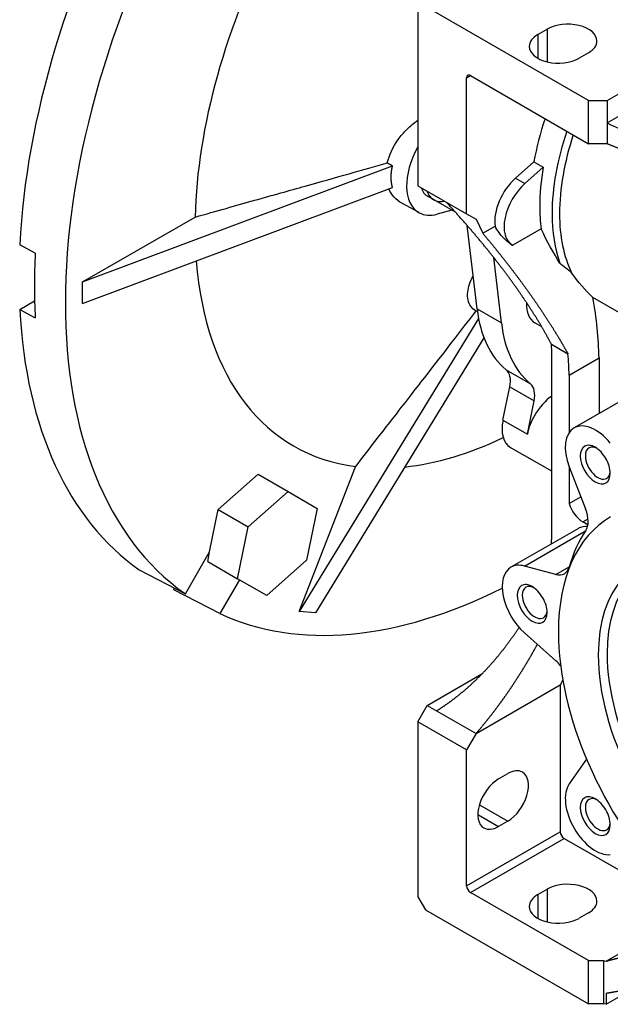
# Model space of a CAD drawing. Extents: x 60 to 2201, y -110 to 1434.
# Drawn here: x 1734 to 1845, y 451 to 637 of the extents above; entities that cross this region are included whole.
import ezdxf

# ---------------------------------------------------------------- set-up
doc = ezdxf.new("R2010")
doc.units = 0
doc.header["$MEASUREMENT"] = 0
doc.layers.add('View', color=7, linetype='Continuous')

msp = doc.modelspace()

# ---------------------------------------------------------------- linework, layer by layer
at = {"layer": 'View', "lineweight": -3}
for p, q in [((1808.92, 639.04), (1808.92, 605.97)), ((1841.09, 622.1), (1810.33, 639.86)), ((1831.54, 634.55), (1833.31, 635.57)), ((1831.54, 634.55), (1831.54, 630.06)), ((1833.31, 635.57), (1833.31, 629.38)), ((1841.09, 631.08), (1839.32, 630.06)), ((1844.63, 622.1), (1859.12, 630.47)), ((1844.63, 617.84), (1862.81, 628.34)), ((1818.11, 626.39), (1818.82, 626.79)), ((1818.11, 600.67), (1818.11, 626.39)), ((1818.82, 626.79), (1841.09, 613.93)), ((1841.09, 613.93), (1841.09, 622.1)), ((1841.09, 622.1), (1844.63, 622.1)), ((1844.63, 622.1), (1844.63, 617.84)), ((1844.63, 617.84), (1844.63, 613.93)), ((1844.63, 613.93), (1841.09, 613.93)), ((1844.63, 613.91), (1844.63, 613.93)), ((1827.34, 607.42), (1830.8, 610.49)), ((1830.8, 610.49), (1832.57, 609.47)), ((1745.63, 587.81), (1804.12, 609.74)), ((1829.11, 606.4), (1832.57, 609.47)), ((1827.34, 607.42), (1829.11, 606.4)), ((1745.63, 583.72), (1804.12, 605.65)), ((1808.92, 605.97), (1818.11, 600.67)), ((1811.91, 603.34), (1810.86, 603.92)), ((1815.98, 600.99), (1811.88, 603.36)), ((1809.14, 600.9), (1805.91, 602.67)), ((1815.33, 601.37), (1812.56, 600.63)), ((1745.63, 587.81), (1766.87, 600.07)), ((1818.11, 600.67), (1819.88, 599.65)), ((1819.88, 599.65), (1821.14, 597.01)), ((1820.07, 582.71), (1818.24, 598.45)), ((1821.14, 597.01), (1823.47, 598.36)), ((1832.16, 597.83), (1826.81, 594.74)), ((1736.7, 593.26), (1733.77, 594.84)), ((1826.73, 594.78), (1826.69, 594.81)), ((1824.67, 580.06), (1823.23, 592.43)), ((1745.63, 583.72), (1745.63, 587.81)), ((1733.77, 582.59), (1736.57, 584.21)), ((1854.52, 577.62), (1841.93, 584.89)), ((1733.77, 582.59), (1736.7, 581.02)), ((1820.14, 582.2), (1819.81, 582.38)), ((1820.07, 582.71), (1824.67, 580.06)), ((1820.35, 580.89), (1786.53, 525.54)), ((1832.29, 579.32), (1830.98, 580.08)), ((1821.37, 577.27), (1789.59, 525.27)), ((1834.12, 576.03), (1837.23, 574.24)), ((1837.44, 570.19), (1843.1, 573.46)), ((1843.1, 573.46), (1843.1, 562.94)), ((1825.56, 571.23), (1830.16, 568.58)), ((1834.16, 539.55), (1834.16, 572.09)), ((1837.44, 570.19), (1837.44, 559.32)), ((1856.78, 570.84), (1838.39, 560.23)), ((1824.97, 561.72), (1826.25, 567.97)), ((1826.25, 567.97), (1830.85, 565.32)), ((1829.57, 559.07), (1830.85, 565.32)), ((1824.97, 561.72), (1829.57, 559.07)), ((1834.16, 552.06), (1826.35, 556.56)), ((1786.53, 525.54), (1797.14, 552.91)), ((1837.44, 553), (1837.44, 545.93)), ((1837.49, 552.86), (1840.57, 544.92)), ((1771.25, 544.82), (1778.74, 551.47)), ((1778.74, 551.47), (1784.4, 548.2)), ((1776.91, 541.56), (1784.4, 548.2)), ((1784.4, 548.2), (1789.88, 545.03)), ((1837.44, 545.93), (1839.68, 547.23)), ((1769.61, 536.83), (1771.25, 544.82)), ((1771.25, 544.82), (1776.91, 541.56)), ((1789.88, 545.03), (1787.88, 535.22)), ((1774.9, 531.75), (1776.91, 541.56)), ((1840.03, 542.49), (1841.03, 543.07)), ((1840.99, 541.93), (1840.03, 542.49)), ((1839.21, 541.25), (1826.48, 533.91)), ((1829.02, 534.13), (1840.53, 540.78)), ((1765.03, 528.89), (1769.61, 536.83)), ((1769.24, 535.01), (1769.61, 536.83)), ((1769.24, 535.01), (1774.9, 531.75)), ((1787.88, 535.22), (1780.38, 528.58)), ((1834.97, 532.54), (1829.02, 534.13)), ((1834.97, 532.54), (1837.47, 533.98)), ((1756.33, 533.42), (1765.03, 528.89)), ((1775.23, 531.55), (1771.53, 525.14)), ((1780.38, 528.58), (1774.9, 531.75)), ((1762.83, 529.67), (1762.99, 529.95)), ((1771.53, 525.14), (1762.83, 529.67)), ((1789.59, 525.27), (1786.53, 525.54)), ((1829.02, 521.51), (1834.97, 516.24)), ((1810.68, 507.79), (1821, 513.75)), ((1819.88, 502.48), (1835.79, 511.67)), ((1835.79, 511.67), (1835.79, 483.91)), ((1808.92, 504.73), (1810.68, 507.79)), ((1810.68, 507.79), (1812.45, 506.77)), ((1812.45, 506.77), (1819.88, 502.48)), ((1818.11, 499.42), (1808.92, 504.73)), ((1808.92, 504.73), (1808.92, 471.66)), ((1819.88, 502.48), (1818.11, 499.42)), ((1818.11, 473.7), (1818.11, 499.42)), ((1840.57, 497.38), (1837.49, 493)), ((1824.12, 493.91), (1825.89, 494.93)), ((1820.52, 489.05), (1825.89, 485.95)), ((1820.23, 487.17), (1824.12, 484.93)), ((1825.89, 485.95), (1824.12, 484.93)), ((1818.11, 473.7), (1835.79, 483.91)), ((1818.82, 472.48), (1836.49, 482.68)), ((1836.49, 482.68), (1860.56, 468.79)), ((1831.54, 472.07), (1833.31, 473.09)), ((1833.31, 473.09), (1833.31, 466.89)), ((1808.92, 471.66), (1810.33, 469.21)), ((1841.09, 459.62), (1818.82, 472.48)), ((1831.54, 472.07), (1831.54, 467.58)), ((1810.33, 469.21), (1841.09, 451.45)), ((1844.46, 459.49), (1860.56, 468.79)), ((1841.09, 468.6), (1839.32, 467.58)), ((1841.09, 459.62), (1843.92, 459.62)), ((1841.09, 451.45), (1841.09, 459.62)), ((1843.92, 459.62), (1844.46, 459.49)), ((1843.92, 459.62), (1843.92, 451.45)), ((1844.43, 451.34), (1849.28, 454.14)), ((1844.43, 453.38), (1844.43, 451.34)), ((1843.92, 451.45), (1841.09, 451.45)), ((1844.43, 451.34), (1843.92, 451.45))]:
    msp.add_line(p, q, dxfattribs=at)
for centre, major_axis, start_param, end_param in [((1822, 639.65), (62.5, 108.25), -4.66037, -3.98703), ((1830.48, 634.76), (-62.29, -107.89), 4.76459, 6.23099), ((1830.48, 634.76), (-45, -77.94), 4.79281, 5.47001), ((1837.2, 633.33), (-5.5, 0), -3.14159, -0.785398), ((1835.43, 632.31), (-5.5, 0), -0.785398, 0), ((1837.2, 633.33), (-5.5, 0), -3.92699, -3.14159), ((1835.43, 632.31), (-5.5, 0), 0, 2.356195), ((1818.82, 625.98), (0.5, -0.866), -3.92699, -3.14159), ((1818.82, 625.98), (0.5, -0.866), -3.14159, -2.35619), ((1857.71, 619.04), (19.5, 33.77), -4.37994, -4.14815), ((1861.81, 616.67), (-19.5, -33.77), 5.04484, 5.49779), ((1862.51, 616.26), (-19, -32.91), 5.05394, 5.49779), ((1814.57, 610.46), (5.5, 9.53), -4.68345, -3.12925), ((1859.47, 618.02), (-19.5, -33.77), 5.27663, 5.49779), ((1828.72, 602.3), (3.75, 6.5), -5.23599, -3.7771), ((1814.57, 610.46), (-3.76, -6.52), 5.81536, 6.295528), ((1815.63, 609.85), (3.75, 6.5), -3.60246, -3.14159), ((1815.63, 609.85), (3.75, 6.5), -3.60246, -3.12925), ((1830.48, 601.28), (3.75, 6.5), -5.23599, -3.14159), ((1815.63, 609.85), (3.75, 6.5), -3.12925, -2.68073), ((1814.57, 610.46), (5.5, 9.53), -3.12925, -2.61799), ((1859.47, 618.02), (-19.5, -33.77), 5.49779, 5.63693), ((1861.81, 616.67), (-19.5, -33.77), 5.49779, 5.82623), ((1862.51, 616.26), (-19, -32.91), 5.49779, 5.91271), ((1830.48, 601.28), (3.75, 6.5), -3.14159, -3.12147), ((1824.83, 638.02), (62.43, 108.13), -3.98709, -3.86689), ((1830.48, 634.76), (-45, -77.94), 5.58477, 6.517203), ((1795.97, 599.31), (33.34, -57.74), -5.4728, -5.27335), ((1822, 639.65), (62.5, 108.25), -3.86695, -3.19362), ((1844.63, 600.46), (17.5, 30.31), -3.80166, -3.23554), ((1834.73, 586.58), (3.75, 6.5), -3.98697, -3.14159), ((1849.22, 597.81), (17.5, 30.31), -3.80166, -3.23554), ((1795.18, 596.01), (-27.58, 47.77), 3.89551, 3.9826), ((1790.31, 596.04), (33.34, -57.74), -5.4728, -5.40062), ((1822.84, 567.06), (-2.5, -4.33), 2.0944, 3.04764), ((1827.43, 564.4), (-2.5, -4.33), 2.0944, 3.04764), ((1834.73, 560.45), (3.77, 6.54), -5.39163, -4.71239), ((1834.73, 560.45), (3.77, 6.54), -4.71239, -4.18879), ((1830.13, 563.1), (3.77, 6.54), -4.18879, -3.14159), ((1842.39, 553.3), (-4, 6.93), 0, 1.309), ((1842.39, 553.3), (-4, 6.93), 4.97419, 6.283185), ((1830.48, 634.76), (-45, -77.94), 0.397858, 0.699354), ((1842.39, 553.3), (2, -3.46), -3.92699, -2.35619), ((1842.87, 553.58), (-1.66, 2.88), 0, 0.785398), ((1842.87, 553.58), (-1.66, 2.88), 5.59499, 6.283185), ((1842.39, 553.3), (2, -3.46), -5.49779, -3.92699), ((1842.39, 553.3), (2, -3.46), -2.35619, 0.785395), ((1842.87, 553.58), (-1.66, 2.88), 0.785398, 3.14159), ((1842.87, 553.58), (-1.66, 2.88), 3.14159, 3.82978), ((1840.03, 545.76), (2, -3.46), -1.94091, -0.785398), ((1869.02, 502.28), (23.75, -41.14), -3.14159, -2.35619), ((1837.51, 544.65), (2.5, -4.33), -6.00794, -4.97419), ((1843.21, 534.33), (-4, 6.93), 5.91353, 6.283185), ((1791.75, 564.04), (-29.99, 51.94), 3.90191, 3.92701), ((1871.14, 503.5), (-24.75, 42.87), 0.275244, 0.510154), ((1869.02, 502.28), (18.43, -31.93), -3.56213, -2.35619), ((1870.08, 502.89), (18, -31.18), -3.53539, -2.35619), ((1830.48, 526.98), (-4, 6.93), 0, 2.0944), ((1830.48, 526.98), (-4, 6.93), 5.75959, 6.283185), ((1834.05, 537.01), (2.5, -4.33), 0, 0.510155), ((1834.05, 537.01), (2.5, -4.33), -0.523599, 0), ((1830.48, 526.98), (2, -3.46), -3.92699, -2.35619), ((1830.96, 527.25), (-1.66, 2.88), 5.59499, 6.283185), ((1830.48, 526.98), (2, -3.46), -5.49779, -3.92699), ((1830.48, 634.76), (-62.29, -107.89), 0.052199, 0.72119), ((1830.48, 526.98), (2, -3.46), -2.35619, 0.785395), ((1830.96, 527.25), (-1.66, 2.88), 0, 0.785398), ((1830.96, 527.25), (-1.66, 2.88), 0.785398, 3.14159), ((1830.96, 527.25), (-1.66, 2.88), 3.14159, 3.82978), ((1869.02, 502.28), (23.75, -41.14), -2.35619, 0), ((1869.02, 502.28), (18.43, -31.93), -2.35619, 0.420535), ((1870.08, 502.89), (18, -31.18), -2.35619, 0.393795), ((1834.05, 512.82), (2.5, -4.33), -4.4612, -4.18879), ((1778.09, 579.59), (45.98, -79.63), -5.97683, -5.95999), ((1837.51, 501.19), (2.5, -4.33), -6.02139, -5.91434), ((1825.89, 490.44), (2.75, 4.76), 0, 0.785395), ((1825.89, 490.44), (2.75, 4.76), -2.35619, 0), ((1824.12, 489.42), (2.75, 4.76), -5.49779, -3.14159), ((1842.39, 486.9), (-4, 6.93), 0.261799, 2.87979), ((1842.39, 486.9), (2, -3.46), -3.92699, -2.35619), ((1842.87, 487.18), (-1.66, 2.88), 0, 0.785398), ((1842.87, 487.18), (-1.66, 2.88), 5.59499, 6.283185), ((1842.39, 486.9), (2, -3.46), -5.49779, -3.92699), ((1842.39, 486.9), (2, -3.46), -2.35619, 0.785395), ((1842.87, 487.18), (-1.66, 2.88), 0.785398, 3.14159), ((1842.87, 487.18), (-1.66, 2.88), 3.14159, 3.82978), ((1824.12, 489.42), (2.75, 4.76), -3.14159, -2.35619), ((1836.49, 483.5), (-0.5, 0.866), 0.785398, 2.35619), ((1818.82, 473.29), (0.5, -0.866), -2.35619, -0.785398), ((1837.2, 470.84), (-5.5, 0), -3.14159, -0.785398), ((1835.43, 469.82), (-5.5, 0), -0.785398, 0), ((1837.2, 470.84), (-5.5, 0), -3.92699, -3.14159), ((1835.43, 469.82), (-5.5, 0), 0, 2.356195)]:
    msp.add_ellipse(centre, major_axis=major_axis, ratio=0.57735, start_param=start_param, end_param=end_param, dxfattribs=at)
for points, degree, knots in [([(1803.13, 610.29), (1803.48, 611.77), (1804.21, 613.32), (1805.2, 614.7), (1805.69, 615.39), (1806.25, 616.04), (1806.84, 616.63), (1807.46, 617.25), (1808.17, 617.84), (1808.92, 618.36)], 3, [26.1405, 26.1405, 26.1405, 26.1405, 31.1378, 31.1378, 31.1378, 33.6284, 33.6284, 33.6284, 36.2865, 36.2865, 36.2865, 36.2865]), ([(1871.16, 605.55), (1869.15, 606.02), (1867.15, 606.51), (1865.17, 607.02), (1863.2, 607.55), (1861.25, 608.1), (1859.33, 608.66), (1857.42, 609.25), (1855.52, 609.86), (1853.65, 610.49), (1851.8, 611.14), (1849.98, 611.8), (1848.17, 612.49), (1846.39, 613.19), (1844.63, 613.91)], 1, [5.1069, 5.1069, 5.12487, 5.14283, 5.16079, 5.17875, 5.19671, 5.21468, 5.23264, 5.2506, 5.26856, 5.28652, 5.30449, 5.32245, 5.34041, 5.35837, 5.35837]), ([(1766.87, 600.07), (1770.93, 601.21), (1774.64, 602.26), (1778.08, 603.23), (1781.53, 604.2), (1784.7, 605.09), (1787.66, 605.92), (1793.57, 607.59), (1798.63, 609.02), (1803.13, 610.29)], 3, [0, 0, 0, 0, 8.92321, 8.92321, 8.92321, 17.8464, 17.8464, 17.8464, 35.6928, 35.6928, 35.6928, 35.6928]), ([(1804.12, 605.65), (1804.05, 605.92), (1804, 606.19), (1803.95, 606.46), (1803.92, 606.74), (1803.89, 607.02), (1803.88, 607.31), (1803.87, 607.6), (1803.88, 607.9), (1803.89, 608.2), (1803.92, 608.5), (1803.95, 608.81), (1804, 609.11), (1804.05, 609.42), (1804.12, 609.74)], 1, [2.91295, 2.91295, 2.94561, 2.97828, 3.01094, 3.0436, 3.07627, 3.10893, 3.14159, 3.17426, 3.20692, 3.23958, 3.27225, 3.30491, 3.33757, 3.37024, 3.37024]), ([(1834.12, 576.03), (1833.17, 577.79), (1832.13, 579.59), (1831.02, 581.42), (1829.82, 583.29), (1828.55, 585.19), (1827.21, 587.12), (1825.8, 589.06), (1824.32, 591.03), (1822.77, 593), (1821.17, 594.99), (1819.51, 596.97), (1817.79, 598.96), (1816.03, 600.94), (1814.22, 602.91)], 1, [4.768, 4.768, 4.81553, 4.86306, 4.91059, 4.95812, 5.00565, 5.05317, 5.1007, 5.14823, 5.19576, 5.24329, 5.29082, 5.33835, 5.38588, 5.4334, 5.4334]), ([(1826.69, 594.81), (1826.5, 594.92), (1826.31, 595.04), (1826.13, 595.17), (1825.78, 595.43), (1825.44, 595.73), (1825.1, 596.08), (1824.49, 596.72), (1823.93, 597.51), (1823.47, 598.36)], 3, [4.34758, 4.34758, 4.34758, 4.34758, 5.1311, 5.1311, 5.1311, 6.65653, 6.65653, 6.65653, 9.46482, 9.46482, 9.46482, 9.46482]), ([(1821.14, 597.01), (1822.55, 595.32), (1823.92, 593.64), (1825.26, 591.95), (1826.56, 590.28), (1827.82, 588.61), (1829.04, 586.95), (1830.22, 585.3), (1831.36, 583.67), (1832.45, 582.05), (1833.5, 580.44), (1834.51, 578.86), (1835.47, 577.29), (1836.37, 575.75), (1837.23, 574.24)], 1, [1.00581, 1.00581, 1.03923, 1.07264, 1.10606, 1.13947, 1.17289, 1.20631, 1.23972, 1.27314, 1.30655, 1.33997, 1.37338, 1.4068, 1.44022, 1.47363, 1.47363]), ([(1819.81, 582.38), (1819.05, 582.79), (1818.55, 583.5), (1818.37, 584.4), (1818.27, 584.87), (1818.26, 585.38), (1818.32, 585.92), (1818.42, 586.84), (1818.77, 587.91), (1819.34, 589.02)], 3, [26.3782, 26.3782, 26.3782, 26.3782, 31.1378, 31.1378, 31.1378, 33.6284, 33.6284, 33.6284, 37.9085, 37.9085, 37.9085, 37.9085]), ([(1797.14, 552.91), (1799.69, 556.2), (1802.03, 559.21), (1804.19, 562.01), (1806.35, 564.8), (1808.34, 567.37), (1810.2, 569.77), (1813.91, 574.56), (1817.09, 578.67), (1819.92, 582.32)], 3, [0, 0, 0, 0, 8.92232, 8.92232, 8.92232, 17.8446, 17.8446, 17.8446, 35.6893, 35.6893, 35.6893, 35.6893]), ([(1812.45, 506.77), (1813.7, 507.59), (1814.93, 508.46), (1816.15, 509.38), (1817.34, 510.35), (1818.52, 511.36), (1819.67, 512.43), (1820.8, 513.54), (1821.91, 514.7), (1822.99, 515.9), (1824.05, 517.14), (1825.08, 518.43), (1826.08, 519.76), (1827.06, 521.13), (1828.01, 522.54)], 1, [3.95978, 3.95978, 3.98942, 4.01905, 4.04868, 4.07831, 4.10794, 4.13758, 4.16721, 4.19684, 4.22647, 4.25611, 4.28574, 4.31537, 4.345, 4.37464, 4.37464]), ([(1831.44, 519.36), (1830.71, 518.04), (1829.97, 516.73), (1829.2, 515.44), (1828.43, 514.17), (1827.63, 512.92), (1826.83, 511.68), (1826.01, 510.46), (1825.17, 509.26), (1824.32, 508.08), (1823.46, 506.92), (1822.58, 505.78), (1821.69, 504.66), (1820.79, 503.56), (1819.88, 502.48)], 1, [4.95705, 4.95705, 4.97379, 4.99053, 5.00727, 5.02402, 5.04076, 5.0575, 5.07424, 5.09098, 5.10773, 5.12447, 5.14121, 5.15795, 5.17469, 5.19144, 5.19144]), ([(1844.46, 459.49), (1845.82, 459.86), (1847.2, 460.21), (1848.59, 460.52), (1850, 460.81), (1851.42, 461.07), (1852.86, 461.31), (1854.31, 461.52), (1855.78, 461.7), (1857.26, 461.85), (1858.75, 461.98), (1860.25, 462.08), (1861.76, 462.15), (1863.29, 462.19), (1864.82, 462.21)], 1, [4.1465, 4.1465, 4.16713, 4.18776, 4.20839, 4.22902, 4.24965, 4.27028, 4.29091, 4.31154, 4.33217, 4.3528, 4.37343, 4.39406, 4.41469, 4.43533, 4.43533]), ([(1866.87, 454.74), (1865.2, 454.82), (1863.55, 454.87), (1861.89, 454.89), (1860.25, 454.88), (1858.62, 454.85), (1857, 454.8), (1855.38, 454.71), (1853.78, 454.6), (1852.19, 454.46), (1850.61, 454.3), (1849.04, 454.11), (1847.49, 453.89), (1845.95, 453.65), (1844.43, 453.38)], 1, [4.92464, 4.92464, 4.94343, 4.96221, 4.98099, 4.99978, 5.01856, 5.03734, 5.05613, 5.07491, 5.0937, 5.11248, 5.13126, 5.15005, 5.16883, 5.18761, 5.18761])]:
    msp.add_open_spline(points, degree=degree, knots=knots, dxfattribs=at)
for points, degree in [([(1844.63, 617.84), (1847.59, 616.46), (1850.71, 615.18), (1853.96, 614.03)], 3), ([(1804.12, 609.74), (1803.13, 610.29)], 1), ([(1805.91, 602.67), (1804.81, 603.27), (1803.93, 604.22), (1803.42, 605.39)], 3), ([(1835.7, 591.33), (1834.5, 593.28), (1833.29, 595.51), (1832.16, 597.83)], 3), ([(1826.72, 594.79), (1826.69, 594.81)], 1), ([(1837.92, 589.56), (1837.19, 590.12), (1836.44, 590.72), (1835.7, 591.33)], 3), ([(1841.93, 584.89), (1840.51, 586.22), (1839.17, 587.81), (1837.92, 589.56)], 3), ([(1819.92, 582.32), (1819.81, 582.38)], 1)]:
    msp.add_open_spline(points, degree=degree, dxfattribs=at)

doc.saveas('drawing.dxf')
